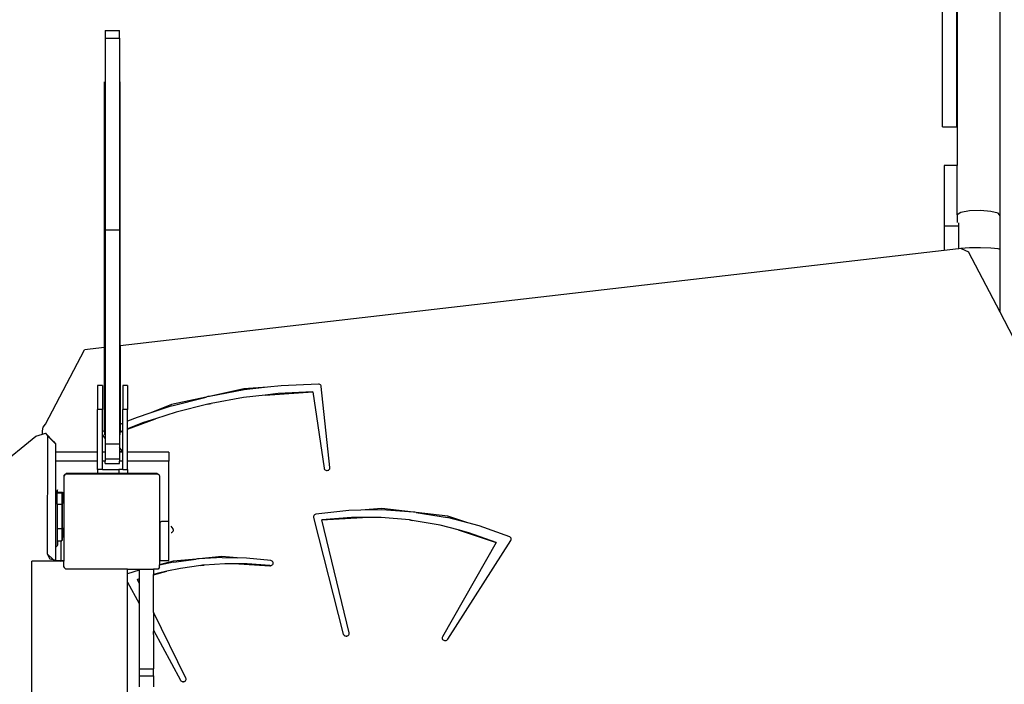
# Model space of a CAD drawing. Units: centimetres. Extents: x -754 to 680, y 850 to 2252.
# Drawn here: x -141 to -59, y 1612 to 1668 of the extents above; entities that cross this region are included whole.
import ezdxf

# ---------------------------------------------------------------- set-up
doc = ezdxf.new("R2010")
doc.units = ezdxf.units.CM
doc.layers.add('VP-EQ', color=7, linetype='Continuous', true_color=0x8a3492)

# ---------------------------------------------------------------- blocks, each defined once
blk = doc.blocks.new('3029 2')
at = {"layer": 'VP-EQ', "color": 0}
for p, q in [((-62.467, 1746.424), (-62.467, 1655.617)), ((-58.88, 1651.412), (-58.88, 1746.355)), ((-63.683, 1658.838), (-63.683, 1676.914)), ((-62.483, 1658.838), (-62.483, 1676.914)), ((-133.704, 1666.876), (-132.504, 1666.876)), ((-133.704, 1666.876), (-133.704, 1666.252)), ((-132.504, 1666.252), (-132.504, 1666.876)), ((-133.704, 1666.252), (-132.504, 1666.252)), ((-133.704, 1666.252), (-133.704, 1650.24)), ((-132.504, 1666.252), (-132.504, 1650.24)), ((-133.754, 1640.397), (-133.754, 1662.601)), ((-132.454, 1640.547), (-132.454, 1662.601)), ((-63.683, 1658.838), (-62.483, 1658.838)), ((-63.539, 1655.617), (-63.539, 1650.523)), ((-62.467, 1655.617), (-63.539, 1655.617)), ((-62.467, 1651.48), (-62.467, 1655.617)), ((-62.149, 1651.674), (-62.467, 1651.48)), ((-61.436, 1651.807), (-62.149, 1651.674)), ((-60.518, 1651.843), (-61.436, 1651.807)), ((-59.642, 1651.772), (-60.518, 1651.843)), ((-59.043, 1651.614), (-59.642, 1651.772)), ((-58.88, 1651.412), (-59.043, 1651.614)), ((-62.467, 1651.48), (-62.467, 1650.852)), ((-62.339, 1650.825), (-62.339, 1650.523)), ((-58.88, 1648.584), (-58.88, 1651.412)), ((-133.704, 1650.24), (-132.504, 1650.24)), ((-133.704, 1650.24), (-133.704, 1640.403)), ((-132.504, 1650.24), (-132.504, 1640.541)), ((-63.539, 1650.523), (-63.539, 1648.496)), ((-62.339, 1650.523), (-63.539, 1650.523)), ((-62.339, 1650.523), (-62.339, 1648.634)), ((-63.539, 1648.496), (-132.454, 1640.547)), ((-62.339, 1648.634), (-63.539, 1648.496)), ((-62.33, 1648.636), (-62.339, 1648.634)), ((-62.149, 1648.673), (-62.33, 1648.636)), ((-62.12, 1648.66), (-62.33, 1648.636)), ((-61.436, 1648.717), (-62.149, 1648.673)), ((-62.12, 1648.66), (-61.504, 1648.391)), ((-58.88, 1643.354), (-61.504, 1648.391)), ((-60.518, 1648.729), (-61.436, 1648.717)), ((-59.642, 1648.705), (-60.518, 1648.729)), ((-59.043, 1648.653), (-59.642, 1648.705)), ((-58.88, 1648.584), (-59.043, 1648.653)), ((-58.88, 1643.354), (-58.88, 1648.584)), ((-54.005, 1633.995), (-58.88, 1643.354)), ((-138.682, 1633.995), (-135.429, 1640.204)), ((-133.754, 1640.397), (-135.429, 1640.204)), ((-133.704, 1640.403), (-133.754, 1640.397)), ((-133.754, 1633.437), (-133.754, 1640.397)), ((-133.704, 1640.403), (-133.704, 1633.46)), ((-132.454, 1640.547), (-132.504, 1640.541)), ((-132.504, 1640.541), (-132.504, 1633.955)), ((-132.454, 1640.547), (-132.454, 1633.973)), ((-133.936, 1637.212), (-134.336, 1637.212)), ((-134.336, 1637.212), (-134.336, 1635.212)), ((-133.936, 1637.212), (-133.936, 1635.212)), ((-131.836, 1637.212), (-132.236, 1637.212)), ((-132.236, 1637.212), (-132.236, 1635.212)), ((-131.836, 1637.212), (-131.836, 1635.212)), ((-122.105, 1636.951), (-124.991, 1636.318)), ((-122.081, 1636.851), (-124.991, 1636.318)), ((-120.126, 1637.073), (-122.105, 1636.951)), ((-120.126, 1637.073), (-122.081, 1636.851)), ((-118.991, 1637.201), (-120.126, 1637.073)), ((-115.879, 1637.34), (-118.991, 1637.201)), ((-115.819, 1637.332), (-115.879, 1637.34)), ((-115.763, 1637.313), (-115.819, 1637.332)), ((-115.714, 1637.282), (-115.763, 1637.313)), ((-115.674, 1637.242), (-115.714, 1637.282)), ((-115.647, 1637.195), (-115.674, 1637.242)), ((-115.635, 1637.143), (-115.647, 1637.195)), ((-114.91, 1630.362), (-115.635, 1637.143)), ((-125.267, 1636.258), (-128.155, 1635.625)), ((-128.119, 1635.528), (-125.267, 1636.258)), ((-125.13, 1636.293), (-125.267, 1636.258)), ((-124.991, 1636.318), (-125.13, 1636.293)), ((-122.132, 1636.215), (-124.835, 1635.727)), ((-120.317, 1636.423), (-122.132, 1636.215)), ((-120.317, 1636.423), (-116.339, 1636.684)), ((-119.246, 1636.546), (-120.317, 1636.423)), ((-116.339, 1636.689), (-119.246, 1636.546)), ((-116.339, 1636.689), (-116.339, 1636.684)), ((-116.339, 1636.684), (-115.407, 1630.315)), ((-133.936, 1635.212), (-134.336, 1635.212)), ((-134.336, 1631.654), (-134.336, 1635.212)), ((-133.936, 1633.32), (-133.936, 1635.212)), ((-131.836, 1635.212), (-132.236, 1635.212)), ((-132.236, 1634.065), (-132.236, 1635.212)), ((-131.836, 1634.23), (-131.836, 1635.212)), ((-128.155, 1635.625), (-129.968, 1634.915)), ((-128.119, 1635.528), (-129.968, 1634.915)), ((-125.127, 1635.664), (-127.78, 1635.002)), ((-125.127, 1635.664), (-124.835, 1635.727)), ((-124.982, 1635.7), (-125.127, 1635.664)), ((-124.835, 1635.727), (-124.982, 1635.7)), ((-131.029, 1634.563), (-131.836, 1634.23)), ((-131.836, 1633.57), (-129.505, 1634.449)), ((-129.968, 1634.915), (-131.029, 1634.563)), ((-129.505, 1634.449), (-130.51, 1634.127)), ((-127.78, 1635.002), (-129.505, 1634.449)), ((-138.943, 1633.432), (-138.877, 1633.73)), ((-138.877, 1633.73), (-138.682, 1633.995)), ((-132.454, 1633.973), (-132.504, 1633.955)), ((-132.504, 1633.955), (-132.504, 1633.336)), ((-132.236, 1634.065), (-132.454, 1633.973)), ((-132.454, 1633.973), (-132.454, 1633.358)), ((-132.236, 1633.443), (-132.236, 1634.065)), ((-131.836, 1633.601), (-131.836, 1634.23)), ((-130.51, 1634.127), (-131.836, 1633.601)), ((-131.836, 1633.57), (-131.836, 1633.601)), ((-131.836, 1631.654), (-131.836, 1633.57)), ((-155.752, 1619.861), (-139.499, 1632.982)), ((-139.499, 1632.982), (-138.943, 1633.154)), ((-138.943, 1633.154), (-138.943, 1633.432)), ((-138.943, 1633.154), (-138.704, 1633.228)), ((-138.033, 1632.557), (-138.704, 1633.228)), ((-138.704, 1633.228), (-138.54, 1633.03)), ((-138.54, 1633.03), (-138.543, 1623.16)), ((-138.059, 1632.549), (-138.54, 1633.03)), ((-133.925, 1633.337), (-133.936, 1633.32)), ((-133.935, 1633.105), (-133.936, 1633.32)), ((-133.936, 1631.654), (-133.935, 1633.1)), ((-133.935, 1633.105), (-133.935, 1633.1)), ((-133.935, 1633.1), (-133.704, 1632.764)), ((-133.888, 1633.374), (-133.925, 1633.337)), ((-133.842, 1633.403), (-133.888, 1633.374)), ((-133.754, 1633.437), (-133.842, 1633.403)), ((-133.704, 1633.46), (-133.754, 1633.437)), ((-133.754, 1633.437), (-133.754, 1633.112)), ((-133.704, 1633.46), (-133.704, 1632.764)), ((-133.704, 1632.764), (-133.704, 1632.362)), ((-132.454, 1633.358), (-132.504, 1633.336)), ((-132.504, 1633.319), (-132.454, 1633.337)), ((-132.504, 1633.336), (-132.504, 1633.319)), ((-132.504, 1633.319), (-132.504, 1632.362)), ((-132.236, 1633.443), (-132.454, 1633.358)), ((-132.454, 1633.337), (-132.236, 1633.42)), ((-132.454, 1633.358), (-132.454, 1633.337)), ((-132.454, 1633.112), (-132.454, 1633.337)), ((-132.236, 1633.42), (-132.236, 1633.443)), ((-132.236, 1631.654), (-132.236, 1633.42)), ((-138.059, 1632.549), (-138.033, 1632.557)), ((-137.87, 1632.358), (-138.059, 1632.549)), ((-138.033, 1632.557), (-137.87, 1632.358)), ((-137.87, 1632.358), (-137.87, 1631.654)), ((-133.704, 1632.362), (-132.504, 1632.362)), ((-133.704, 1632.362), (-133.704, 1631.654)), ((-132.504, 1632.362), (-132.504, 1632.081)), ((-132.261, 1631.709), (-132.504, 1632.081)), ((-132.504, 1632.081), (-132.504, 1631.709)), ((-134.336, 1631.654), (-137.87, 1631.654)), ((-137.87, 1631.654), (-137.87, 1630.904)), ((-134.336, 1630.904), (-134.336, 1631.654)), ((-133.704, 1631.654), (-133.936, 1631.654)), ((-133.936, 1630.904), (-133.936, 1631.654)), ((-133.704, 1631.654), (-133.704, 1631.087)), ((-133.704, 1631.087), (-132.504, 1631.087)), ((-133.704, 1631.087), (-133.704, 1630.904)), ((-132.504, 1631.709), (-132.261, 1631.709)), ((-132.504, 1631.709), (-132.504, 1631.654)), ((-132.236, 1631.654), (-132.504, 1631.654)), ((-132.504, 1631.654), (-132.504, 1631.087)), ((-132.504, 1631.087), (-132.504, 1630.904)), ((-132.236, 1630.904), (-132.236, 1631.654)), ((-128.377, 1631.654), (-131.836, 1631.654)), ((-131.836, 1630.904), (-131.836, 1631.654)), ((-128.377, 1631.654), (-128.377, 1630.904)), ((-137.87, 1630.904), (-137.871, 1628.324)), ((-134.336, 1630.904), (-137.87, 1630.904)), ((-134.336, 1630.212), (-134.336, 1630.904)), ((-134.336, 1630.212), (-134.336, 1629.898)), ((-133.935, 1630.212), (-134.336, 1630.212)), ((-133.704, 1630.904), (-133.936, 1630.904)), ((-133.935, 1630.212), (-133.936, 1630.904)), ((-133.935, 1630.212), (-132.573, 1630.212)), ((-133.704, 1630.72), (-133.704, 1630.904)), ((-133.704, 1630.72), (-132.504, 1630.72)), ((-132.573, 1630.212), (-132.573, 1629.898)), ((-132.236, 1630.212), (-132.573, 1630.212)), ((-132.236, 1630.904), (-132.504, 1630.904)), ((-132.504, 1630.72), (-132.504, 1630.904)), ((-132.236, 1630.212), (-132.236, 1630.904)), ((-132.236, 1630.212), (-131.836, 1630.212)), ((-128.377, 1630.904), (-131.836, 1630.904)), ((-131.836, 1630.212), (-131.836, 1630.904)), ((-131.836, 1630.212), (-131.836, 1629.898)), ((-128.377, 1625.899), (-128.377, 1630.904)), ((-115.407, 1630.315), (-115.407, 1630.31)), ((-115.407, 1630.31), (-115.39, 1630.261)), ((-115.39, 1630.261), (-115.39, 1630.256)), ((-115.39, 1630.256), (-115.359, 1630.213)), ((-115.359, 1630.213), (-115.359, 1630.208)), ((-115.359, 1630.208), (-115.313, 1630.173)), ((-115.012, 1630.167), (-114.965, 1630.201)), ((-114.965, 1630.206), (-114.931, 1630.248)), ((-114.965, 1630.201), (-114.965, 1630.206)), ((-114.931, 1630.253), (-114.912, 1630.302)), ((-114.931, 1630.248), (-114.931, 1630.253)), ((-114.912, 1630.307), (-114.91, 1630.357)), ((-114.912, 1630.302), (-114.912, 1630.307)), ((-114.91, 1630.357), (-114.91, 1630.362)), ((-137.156, 1629.616), (-137.142, 1629.635)), ((-137.156, 1629.616), (-137.156, 1624.515)), ((-137.142, 1629.742), (-136.926, 1629.898)), ((-137.142, 1629.635), (-137.013, 1629.812)), ((-137.142, 1629.635), (-137.142, 1629.742)), ((-129.273, 1629.812), (-137.013, 1629.812)), ((-136.926, 1629.898), (-134.336, 1629.898)), ((-134.336, 1629.898), (-132.573, 1629.898)), ((-132.573, 1629.898), (-131.836, 1629.898)), ((-131.836, 1629.898), (-129.392, 1629.898)), ((-129.392, 1629.898), (-129.273, 1629.812)), ((-129.264, 1629.812), (-129.273, 1629.812)), ((-129.264, 1629.812), (-129.254, 1629.798)), ((-129.254, 1629.798), (-129.196, 1629.756)), ((-129.254, 1629.798), (-129.196, 1629.718)), ((-129.196, 1629.756), (-129.196, 1629.718)), ((-129.196, 1629.718), (-129.156, 1629.663)), ((-129.156, 1629.663), (-129.156, 1622.591)), ((-115.313, 1630.173), (-115.258, 1630.144)), ((-115.313, 1630.173), (-115.313, 1630.168)), ((-115.313, 1630.168), (-115.258, 1630.139)), ((-115.258, 1630.144), (-115.196, 1630.128)), ((-115.258, 1630.139), (-115.196, 1630.123)), ((-115.196, 1630.128), (-115.131, 1630.127)), ((-115.196, 1630.123), (-115.131, 1630.122)), ((-115.131, 1630.127), (-115.069, 1630.141)), ((-115.131, 1630.122), (-115.069, 1630.136)), ((-115.069, 1630.141), (-115.012, 1630.167)), ((-115.069, 1630.136), (-115.012, 1630.162)), ((-115.012, 1630.162), (-115.012, 1630.167)), ((-137.871, 1628.324), (-137.872, 1623.692)), ((-137.73, 1628.462), (-137.871, 1628.324)), ((-137.687, 1628.505), (-137.73, 1628.462)), ((-137.73, 1628.258), (-137.73, 1628.462)), ((-137.73, 1628.258), (-137.687, 1628.258)), ((-137.73, 1627.311), (-137.73, 1628.258)), ((-137.687, 1628.299), (-137.687, 1628.505)), ((-137.687, 1628.299), (-137.687, 1628.258)), ((-137.687, 1628.299), (-137.287, 1628.299)), ((-137.687, 1628.258), (-137.33, 1628.258)), ((-137.33, 1628.258), (-137.33, 1627.351)), ((-137.287, 1628.299), (-137.287, 1627.351)), ((-137.73, 1627.311), (-137.73, 1625.283)), ((-137.73, 1627.311), (-137.33, 1627.311)), ((-137.33, 1627.351), (-137.287, 1627.351)), ((-137.33, 1627.351), (-137.33, 1627.311)), ((-137.33, 1627.311), (-137.33, 1625.324)), ((-137.287, 1625.324), (-137.287, 1627.351)), ((-110.561, 1626.959), (-112.331, 1626.8)), ((-107.915, 1626.65), (-110.561, 1626.959)), ((-116.271, 1626.322), (-116.282, 1626.267)), ((-116.282, 1626.267), (-116.282, 1626.262)), ((-116.282, 1626.262), (-116.277, 1626.211)), ((-116.277, 1626.211), (-116.277, 1626.206)), ((-116.277, 1626.206), (-113.792, 1616.459)), ((-116.244, 1626.373), (-116.271, 1626.322)), ((-116.202, 1626.417), (-116.244, 1626.373)), ((-116.149, 1626.449), (-116.202, 1626.417)), ((-116.088, 1626.468), (-116.149, 1626.449)), ((-113.34, 1626.779), (-116.088, 1626.468)), ((-113.114, 1626.198), (-115.596, 1625.996)), ((-115.595, 1625.991), (-112.194, 1626.196)), ((-112.331, 1626.8), (-113.34, 1626.779)), ((-112.194, 1626.196), (-113.114, 1626.198)), ((-110.569, 1626.837), (-112.331, 1626.8)), ((-110.621, 1626.192), (-112.194, 1626.196)), ((-108.257, 1625.986), (-110.621, 1626.192)), ((-107.915, 1626.65), (-110.569, 1626.837)), ((-107.807, 1626.642), (-107.915, 1626.65)), ((-107.701, 1626.624), (-107.807, 1626.642)), ((-105.054, 1626.315), (-107.701, 1626.624)), ((-107.701, 1626.624), (-105.085, 1626.195)), ((-103.393, 1625.754), (-105.085, 1626.195)), ((-103.393, 1625.754), (-105.054, 1626.315)), ((-137.73, 1625.283), (-137.33, 1625.283)), ((-137.73, 1625.283), (-137.73, 1624.258)), ((-137.33, 1625.324), (-137.287, 1625.324)), ((-137.33, 1625.324), (-137.33, 1625.283)), ((-137.33, 1625.283), (-137.33, 1624.299)), ((-137.287, 1625.324), (-137.287, 1624.646)), ((-129.115, 1625.699), (-129.108, 1625.751)), ((-129.115, 1622.591), (-129.115, 1625.699)), ((-129.108, 1625.751), (-129.088, 1625.799)), ((-129.088, 1625.799), (-129.057, 1625.84)), ((-129.057, 1625.84), (-129.015, 1625.872)), ((-129.015, 1625.872), (-128.967, 1625.892)), ((-128.967, 1625.892), (-128.915, 1625.899)), ((-128.915, 1625.899), (-128.377, 1625.899)), ((-128.377, 1622.591), (-128.377, 1625.899)), ((-128.03, 1625.251), (-128.18, 1625.479)), ((-115.595, 1625.991), (-115.596, 1625.996)), ((-113.303, 1616.55), (-115.595, 1625.991)), ((-108.257, 1625.986), (-108.024, 1625.956)), ((-108.14, 1625.976), (-108.257, 1625.986)), ((-108.024, 1625.956), (-108.14, 1625.976)), ((-105.695, 1625.553), (-108.024, 1625.956)), ((-104.185, 1625.156), (-105.695, 1625.553)), ((-102.431, 1625.503), (-103.393, 1625.754)), ((-99.877, 1624.572), (-102.431, 1625.503)), ((-137.156, 1624.515), (-137.287, 1624.646)), ((-137.287, 1624.299), (-137.287, 1624.646)), ((-137.156, 1624.515), (-137.156, 1622.591)), ((-128.18, 1624.935), (-128.142, 1624.948)), ((-128.142, 1624.948), (-128.092, 1624.974)), ((-128.092, 1624.974), (-128.051, 1625.011)), ((-128.051, 1625.011), (-128.02, 1625.054)), ((-128.007, 1625.204), (-128.03, 1625.251)), ((-128.02, 1625.054), (-128.002, 1625.103)), ((-127.998, 1625.153), (-128.007, 1625.204)), ((-128.002, 1625.103), (-127.998, 1625.153)), ((-104.185, 1625.156), (-101.007, 1624.099)), ((-103.309, 1624.926), (-104.185, 1625.156)), ((-101.004, 1624.103), (-103.309, 1624.926)), ((-99.831, 1624.544), (-99.877, 1624.572)), ((-99.792, 1624.508), (-99.831, 1624.544)), ((-99.765, 1624.465), (-99.792, 1624.508)), ((-99.749, 1624.418), (-99.765, 1624.465)), ((-137.73, 1623.836), (-137.872, 1623.692)), ((-137.872, 1623.692), (-137.872, 1622.643)), ((-137.73, 1624.258), (-137.687, 1624.258)), ((-137.73, 1624.258), (-137.73, 1623.836)), ((-137.687, 1623.877), (-137.73, 1623.836)), ((-137.687, 1624.258), (-137.427, 1624.258)), ((-137.687, 1624.258), (-137.687, 1623.877)), ((-137.427, 1624.258), (-137.427, 1622.591)), ((-137.427, 1624.258), (-137.33, 1624.258)), ((-137.33, 1624.299), (-137.287, 1624.299)), ((-137.33, 1624.258), (-137.33, 1624.299)), ((-101.007, 1624.099), (-105.5, 1616.225)), ((-105.057, 1616.024), (-99.776, 1624.271)), ((-101.004, 1624.103), (-101.007, 1624.099)), ((-99.776, 1624.276), (-99.755, 1624.316)), ((-99.776, 1624.271), (-99.776, 1624.276)), ((-99.755, 1624.321), (-99.745, 1624.364)), ((-99.755, 1624.316), (-99.755, 1624.321)), ((-99.745, 1624.369), (-99.749, 1624.418)), ((-99.745, 1624.364), (-99.745, 1624.369)), ((-138.543, 1623.16), (-138.335, 1622.733)), ((-138.063, 1622.68), (-138.543, 1623.16)), ((-123.939, 1622.925), (-125.844, 1622.747)), ((-123.935, 1622.852), (-125.844, 1622.747)), ((-122.667, 1622.823), (-123.939, 1622.925)), ((-123.935, 1622.852), (-122.667, 1622.823)), ((-121.893, 1622.805), (-122.667, 1622.823)), ((-119.865, 1622.602), (-121.893, 1622.805)), ((-137.424, 1622.556), (-139.84, 1622.556)), ((-139.84, 1563.387), (-139.84, 1622.556)), ((-138.335, 1622.733), (-138.063, 1622.68)), ((-138.063, 1622.68), (-137.872, 1622.643)), ((-137.872, 1622.643), (-137.604, 1622.591)), ((-137.604, 1622.591), (-137.427, 1622.591)), ((-137.604, 1622.591), (-137.424, 1622.556)), ((-137.427, 1622.591), (-137.156, 1622.591)), ((-137.156, 1622.556), (-137.424, 1622.556)), ((-137.156, 1622.591), (-137.156, 1622.556)), ((-137.156, 1622.082), (-137.156, 1622.556)), ((-137.142, 1622.063), (-137.156, 1622.082)), ((-137.142, 1622.021), (-137.142, 1622.063)), ((-137.077, 1621.974), (-137.142, 1622.063)), ((-137.077, 1621.974), (-137.142, 1622.021)), ((-136.999, 1621.866), (-137.077, 1621.974)), ((-129.156, 1622.035), (-129.278, 1621.866)), ((-129.156, 1622.591), (-129.115, 1622.591)), ((-129.156, 1622.591), (-129.156, 1622.229)), ((-128.007, 1622.545), (-129.156, 1622.229)), ((-127.992, 1622.472), (-129.156, 1622.224)), ((-129.156, 1622.224), (-129.156, 1622.229)), ((-129.156, 1622.035), (-129.156, 1622.224)), ((-129.115, 1622.591), (-128.377, 1622.591)), ((-126.1, 1622.723), (-128.007, 1622.545)), ((-127.992, 1622.472), (-126.1, 1622.723)), ((-125.7, 1622.188), (-127.417, 1621.947)), ((-125.973, 1622.74), (-126.1, 1622.723)), ((-125.844, 1622.747), (-125.973, 1622.74)), ((-125.7, 1622.188), (-125.429, 1622.216)), ((-125.565, 1622.207), (-125.7, 1622.188)), ((-125.429, 1622.216), (-125.565, 1622.207)), ((-123.695, 1622.333), (-125.429, 1622.216)), ((-122.541, 1622.326), (-123.695, 1622.333)), ((-122.541, 1622.326), (-119.95, 1622.17)), ((-121.819, 1622.322), (-122.541, 1622.326)), ((-119.95, 1622.175), (-121.819, 1622.322)), ((-119.95, 1622.175), (-119.89, 1622.173)), ((-119.95, 1622.17), (-119.89, 1622.168)), ((-119.89, 1622.173), (-119.831, 1622.183)), ((-119.89, 1622.168), (-119.831, 1622.178)), ((-119.807, 1622.587), (-119.865, 1622.602)), ((-119.831, 1622.183), (-119.776, 1622.204)), ((-119.831, 1622.178), (-119.776, 1622.199)), ((-119.755, 1622.56), (-119.807, 1622.587)), ((-119.776, 1622.204), (-119.729, 1622.232)), ((-119.776, 1622.199), (-119.776, 1622.204)), ((-119.712, 1622.524), (-119.755, 1622.56)), ((-119.729, 1622.237), (-119.692, 1622.273)), ((-119.729, 1622.232), (-119.729, 1622.237)), ((-119.68, 1622.479), (-119.712, 1622.524)), ((-119.692, 1622.278), (-119.668, 1622.321)), ((-119.692, 1622.273), (-119.692, 1622.278)), ((-119.662, 1622.43), (-119.68, 1622.479)), ((-119.668, 1622.326), (-119.658, 1622.373)), ((-119.668, 1622.321), (-119.668, 1622.326)), ((-119.658, 1622.378), (-119.662, 1622.43)), ((-119.658, 1622.373), (-119.658, 1622.378)), ((-131.832, 1621.866), (-136.999, 1621.866)), ((-131.832, 1621.866), (-130.861, 1621.866)), ((-131.832, 1621.498), (-131.832, 1621.866)), ((-130.861, 1621.787), (-131.832, 1621.498)), ((-131.832, 1620.805), (-131.832, 1621.498)), ((-130.861, 1621.866), (-130.861, 1621.787)), ((-130.861, 1621.866), (-129.662, 1621.866)), ((-130.861, 1621.787), (-130.861, 1621.072)), ((-129.662, 1621.866), (-129.662, 1621.427)), ((-129.278, 1621.866), (-129.662, 1621.866)), ((-129.662, 1621.394), (-128.54, 1621.703)), ((-129.237, 1621.552), (-129.662, 1621.427)), ((-129.662, 1621.394), (-129.662, 1621.427)), ((-129.662, 1618.281), (-129.662, 1621.394)), ((-128.54, 1621.703), (-129.237, 1621.552)), ((-127.417, 1621.947), (-128.54, 1621.703)), ((-131.832, 1620.805), (-130.861, 1619.006)), ((-131.832, 1563.007), (-131.832, 1620.805)), ((-130.861, 1621.072), (-131.012, 1621.027)), ((-131.01, 1621.023), (-131.012, 1621.027)), ((-131.01, 1621.023), (-130.861, 1621.064)), ((-130.861, 1620.719), (-131.01, 1621.023)), ((-130.861, 1621.072), (-130.861, 1621.064)), ((-130.861, 1621.064), (-130.861, 1620.719)), ((-130.861, 1620.719), (-130.861, 1619.006)), ((-130.861, 1619.006), (-130.861, 1613.538)), ((-126.957, 1612.779), (-129.662, 1618.281)), ((-129.662, 1618.281), (-129.662, 1616.779)), ((-129.661, 1616.772), (-129.662, 1616.779)), ((-129.662, 1616.779), (-129.661, 1616.777)), ((-129.662, 1616.426), (-129.661, 1616.676)), ((-129.662, 1616.426), (-129.662, 1613.538)), ((-129.661, 1616.777), (-129.661, 1616.772)), ((-129.661, 1616.772), (-129.661, 1616.676)), ((-129.661, 1616.772), (-127.414, 1612.603)), ((-113.792, 1616.459), (-113.792, 1616.454)), ((-113.792, 1616.454), (-113.769, 1616.406)), ((-113.769, 1616.406), (-113.769, 1616.401)), ((-113.769, 1616.401), (-113.732, 1616.36)), ((-113.732, 1616.36), (-113.732, 1616.355)), ((-113.732, 1616.355), (-113.682, 1616.323)), ((-113.682, 1616.323), (-113.624, 1616.299)), ((-113.682, 1616.323), (-113.682, 1616.318)), ((-113.682, 1616.318), (-113.624, 1616.294)), ((-113.624, 1616.299), (-113.56, 1616.289)), ((-113.624, 1616.294), (-113.56, 1616.284)), ((-113.56, 1616.289), (-113.495, 1616.294)), ((-113.56, 1616.284), (-113.495, 1616.289)), ((-113.495, 1616.294), (-113.433, 1616.313)), ((-113.495, 1616.289), (-113.433, 1616.308)), ((-113.433, 1616.313), (-113.38, 1616.34)), ((-113.433, 1616.308), (-113.433, 1616.313)), ((-113.38, 1616.345), (-113.338, 1616.383)), ((-113.38, 1616.34), (-113.38, 1616.345)), ((-113.338, 1616.388), (-113.31, 1616.434)), ((-113.338, 1616.383), (-113.338, 1616.388)), ((-113.31, 1616.439), (-113.298, 1616.489)), ((-113.31, 1616.434), (-113.31, 1616.439)), ((-113.298, 1616.494), (-113.303, 1616.55)), ((-113.298, 1616.489), (-113.298, 1616.494)), ((-105.5, 1616.225), (-105.521, 1616.173)), ((-105.521, 1616.173), (-105.525, 1616.117)), ((-105.525, 1616.117), (-105.525, 1616.112)), ((-105.525, 1616.112), (-105.513, 1616.062)), ((-105.513, 1616.062), (-105.513, 1616.057)), ((-105.513, 1616.057), (-105.486, 1616.012)), ((-105.486, 1616.012), (-105.486, 1616.007)), ((-105.486, 1616.007), (-105.444, 1615.97)), ((-105.444, 1615.97), (-105.444, 1615.965)), ((-105.444, 1615.965), (-105.392, 1615.938)), ((-105.392, 1615.938), (-105.331, 1615.918)), ((-105.392, 1615.938), (-105.392, 1615.933)), ((-105.392, 1615.933), (-105.331, 1615.913)), ((-105.331, 1615.918), (-105.267, 1615.913)), ((-105.331, 1615.913), (-105.267, 1615.908)), ((-105.267, 1615.913), (-105.204, 1615.922)), ((-105.267, 1615.908), (-105.204, 1615.917)), ((-105.204, 1615.922), (-105.145, 1615.945)), ((-105.204, 1615.917), (-105.145, 1615.94)), ((-105.145, 1615.945), (-105.095, 1615.975)), ((-105.145, 1615.94), (-105.145, 1615.945)), ((-105.095, 1615.98), (-105.057, 1616.019)), ((-105.095, 1615.975), (-105.095, 1615.98)), ((-105.057, 1616.019), (-105.057, 1616.024)), ((-130.861, 1613.538), (-129.662, 1613.538)), ((-130.861, 1613.538), (-130.861, 1612.964)), ((-130.861, 1612.964), (-130.861, 1612.044)), ((-130.861, 1612.964), (-129.662, 1612.964)), ((-129.662, 1612.964), (-129.662, 1613.538)), ((-129.662, 1612.964), (-129.662, 1612.044)), ((-127.414, 1612.603), (-127.414, 1612.598)), ((-127.414, 1612.598), (-127.379, 1612.556)), ((-127.379, 1612.556), (-127.379, 1612.551)), ((-127.379, 1612.551), (-127.332, 1612.518)), ((-127.332, 1612.518), (-127.274, 1612.491)), ((-127.332, 1612.518), (-127.332, 1612.513)), ((-127.332, 1612.513), (-127.274, 1612.486)), ((-127.274, 1612.491), (-127.212, 1612.479)), ((-127.274, 1612.486), (-127.212, 1612.474)), ((-127.212, 1612.479), (-127.147, 1612.48)), ((-127.212, 1612.474), (-127.147, 1612.475)), ((-127.147, 1612.48), (-127.085, 1612.496)), ((-127.147, 1612.475), (-127.085, 1612.491)), ((-127.085, 1612.496), (-127.03, 1612.526)), ((-127.085, 1612.491), (-127.03, 1612.521)), ((-127.03, 1612.526), (-126.985, 1612.561)), ((-127.03, 1612.521), (-127.03, 1612.526)), ((-126.985, 1612.566), (-126.954, 1612.61)), ((-126.985, 1612.561), (-126.985, 1612.566)), ((-126.94, 1612.725), (-126.957, 1612.779)), ((-126.954, 1612.615), (-126.939, 1612.664)), ((-126.954, 1612.61), (-126.954, 1612.615)), ((-126.939, 1612.669), (-126.94, 1612.725)), ((-126.939, 1612.664), (-126.939, 1612.669))]:
    blk.add_line(p, q, dxfattribs=at)
blk = doc.blocks.new('3029 22d')
at = {"layer": 'VP-EQ', "color": 0}
blk.add_blockref('3029 2', (0, 0), dxfattribs=at)

msp = doc.modelspace()

# ---------------------------------------------------------------- block references
at = {"layer": 'VP-EQ', "color": 0}
msp.add_blockref('3029 22d', (0, 0), dxfattribs=at)

doc.saveas('drawing.dxf')
